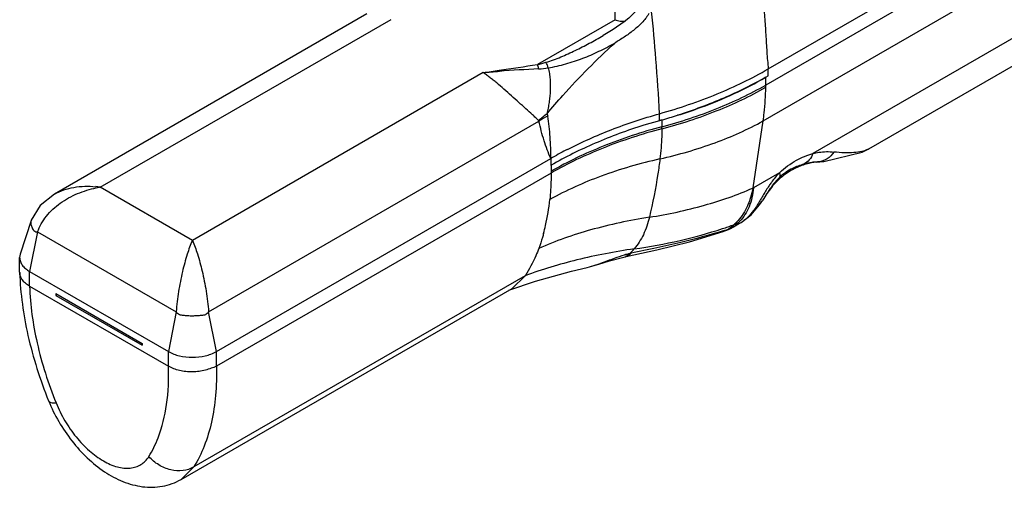
# Model space of a CAD drawing. Units: millimetres. Extents: x 34 to 266, y 132 to 287.
# Drawn here: x 34 to 180, y 132 to 201 of the extents above; entities that cross this region are included whole.
import ezdxf

# ---------------------------------------------------------------- set-up
doc = ezdxf.new("R2010")
doc.units = ezdxf.units.MM
doc.header["$LTSCALE"] = 27.213258
doc.layers.get('0').update_dxf_attribs({"linetype": 'CONTINUOUS'})

msp = doc.modelspace()

# ---------------------------------------------------------------- linework, layer by layer
at = {"color": 7, "linetype": 'Continuous'}
for p, q in [((144.82, 193.46), (224.1, 239.24)), ((224.1, 237.07), (144.44, 191.07)), ((144.06, 185.77), (223.77, 231.79)), ((214.7, 217.52), (151.42, 180.98)), ((159.66, 181.65), (209.75, 210.57)), ((122.18, 200.73), (122.18, 203.45)), ((85.51, 201.59), (39.38, 174.96)), ((46.13, 175.98), (89.09, 200.78)), ((122.18, 200.73), (110.71, 194.11)), ((120.44, 198.37), (120.45, 198.38)), ((144.82, 192.44), (144.82, 193.46)), ((102.71, 192.92), (59.75, 168.12)), ((144.44, 192.22), (144.82, 192.44)), ((144.44, 191.07), (144.44, 192.22)), ((128.75, 185.81), (128.75, 186.84)), ((62.15, 157.57), (110.94, 185.74)), ((128.75, 185.81), (126.45, 185.14)), ((128.78, 185.83), (128.75, 185.81)), ((129.1, 185.93), (129.1, 184.91)), ((142.58, 175.88), (144.06, 185.77)), ((63.29, 151.7), (112.68, 180.21)), ((112.68, 180.21), (112.68, 179.18)), ((112.68, 179.18), (112.74, 179.22)), ((112.74, 179.22), (112.74, 178.08)), ((151.9, 179.68), (153, 179.78)), ((151.9, 179.68), (152.23, 179.72)), ((153, 179.78), (152.23, 179.72)), ((153.02, 179.78), (153, 179.78)), ((112.74, 178.08), (63.29, 149.53)), ((146.47, 178.12), (142.61, 175.9)), ((59.75, 168.12), (46.13, 175.98)), ((144.62, 175.04), (143.99, 174.07)), ((145.27, 175.95), (144.62, 175.04)), ((35.93, 171.08), (34.33, 166.1)), ((35.94, 171.13), (35.93, 171.08)), ((139.22, 169.88), (139.78, 170.2)), ((140.19, 170.41), (140.79, 170.75)), ((36.87, 169.39), (35.71, 163.54)), ((36.89, 169.39), (57.35, 157.57)), ((138.14, 169.42), (138.98, 169.82)), ((139.22, 169.88), (139.22, 169.88)), ((34.33, 166.1), (34.24, 165.58)), ((34.24, 163.44), (34.24, 165.58)), ((123.67, 165.71), (123.81, 165.74)), ((123.81, 165.74), (123.81, 165.74)), ((34.25, 163.38), (34.24, 163.43)), ((35.71, 161.36), (35.71, 163.54)), ((35.71, 163.54), (56.22, 151.7)), ((108.91, 162.91), (59.96, 134.65)), ((108.91, 162.91), (106.97, 161.04)), ((118.07, 164.14), (118.07, 164.14)), ((35.71, 161.36), (56.22, 149.53)), ((39.6, 160.26), (39.6, 159.98)), ((39.6, 160.26), (52.33, 152.91)), ((39.85, 160.12), (39.6, 159.98)), ((58.08, 132.81), (106.97, 161.04)), ((39.6, 159.98), (52.33, 152.63)), ((57.37, 157.55), (56.22, 151.7)), ((63.29, 151.7), (62.13, 157.55)), ((52.33, 152.91), (52.33, 152.63)), ((56.22, 149.53), (56.22, 151.7)), ((63.29, 149.53), (63.29, 151.7)), ((59.96, 134.65), (58.09, 132.81))]:
    msp.add_line(p, q, dxfattribs=at)
for points in [[(125.8, 202.9), (125.28, 202.05), (124.22, 200.96), (123.55, 200.41), (121.91, 199.26), (120.44, 198.37)], [(153.02, 179.78), (158.69, 181.15), (159.66, 181.65)], [(39.38, 174.96), (37.28, 173.29), (35.95, 171.13)], [(140.79, 170.75), (142.31, 171.92), (143.51, 173.36), (143.99, 174.07)], [(139.22, 169.88), (139.85, 170.21), (140.19, 170.41)], [(123.81, 165.74), (128.33, 166.72), (133.17, 167.91), (138.14, 169.42)], [(118.07, 164.14), (119.81, 164.61), (121.37, 165.09), (123.67, 165.71)], [(106.51, 160.77), (110.41, 162.09), (115.76, 163.59), (118.07, 164.14)]]:
    msp.add_lwpolyline(points, dxfattribs=at)
for centre, radius, start, end in [((124.78, -70.68), 264.51, 93.0069, 94.2671), ((81.87, 349.07), 157.54, 277.6012, 278.4602), ((104.19, 191.07), 40.25, 359.5224, 0.0007), ((128.69, 164.89), 27.48, 127.0094, 130.3608), ((125.47, 162.13), 27.72, 118.5035, 121.6), ((108.2, 260.94), 77.87, 285.5695, 287.3293), ((67.15, 184.91), 61.95, 359.7234, 0.0002), ((141.71, 129.91), 58.08, 117.4667, 119.9899), ((143.14, 127.21), 61.14, 117.2589, 117.4922), ((158.44, 183.76), 2.44, 297.4098, 299.9708), ((152.49, 171.34), 8.38, 91.7458, 96.1408), ((44.15, 162.71), 13.42, 81.481, 84.3236), ((48.16, 162.46), 13.67, 98.5171, 100.9346), ((161.37, 165.14), 19.81, 146.102, 146.3365), ((187.63, 148.73), 50.78, 148.5636, 148.9554), ((118.29, 230.02), 63.32, 288.1708, 289.8348), ((136.83, 175.26), 5.85, 293.9169, 300.2308), ((137.48, 175.91), 5.92, 292.8369, 300.5339), ((136.44, 174.79), 5.68, 306.056, 309.1691), ((136.26, 175.01), 5.96, 309.2066, 315.2092), ((136.18, 175.12), 6.09, 314.9782, 316.2484), ((135.55, 176.99), 8, 288.8682, 297.2788), ((119.88, 226.65), 59.96, 287.7627, 288.5748), ((136.81, 175.31), 5.9, 291.5932, 293.9242), ((127.81, 151.81), 14.8, 105.9986, 106.5502), ((120.32, 170.86), 6.17, 310.7729, 319.622), ((128.33, 147.9), 18.73, 101.6473, 102.2868), ((123.48, 166.57), 0.882, 282.3477, 287.6806)]:
    msp.add_arc(centre, radius, start, end, dxfattribs=at)
for points, knots in [([(142.7, 214.14), (142.94, 212.39), (143.32, 209.77), (143.76, 206.29), (144.05, 203.7), (144.29, 201.11), (144.45, 198.53), (144.59, 195.98), (144.73, 194.29), (144.82, 193.46)], [0, 0, 0, 0, 0.255076, 0.381049, 0.506356, 0.631348, 0.756165, 0.879729, 1, 1, 1, 1]), ([(127.17, 201.64), (127.11, 201.51), (126.96, 201.27), (126.62, 200.81), (126.16, 200.27), (125.54, 199.68), (124.68, 198.96), (123.55, 198.14), (122.6, 197.56), (122.13, 197.27)], [0, 0, 0, 0, 0.062842, 0.126292, 0.252871, 0.379282, 0.50514, 0.754265, 1, 1, 1, 1]), ([(122.18, 200.73), (122.41, 200.61), (122.95, 200.46), (123.49, 200.49), (123.76, 200.55)], [0, 0, 0, 0, 0.491569, 1, 1, 1, 1]), ([(128.75, 186.84), (128.61, 189.53), (128.29, 194.58), (127.82, 199.61), (127.58, 201.96)], [0, 0, 0, 0, 0.532816, 1, 1, 1, 1]), ([(111.98, 194.44), (112.73, 194.65), (114.19, 195.2), (116.31, 196.17), (118.39, 197.23), (119.76, 197.98), (120.44, 198.37)], [0, 0, 0, 0, 0.249922, 0.499105, 0.748463, 1, 1, 1, 1]), ([(112.14, 186.84), (112.9, 187.75), (116.05, 191.4), (119.46, 194.82), (122.13, 197.27)], [0, 0, 0, 0, 0.24649, 1, 1, 1, 1]), ([(112.3, 193.61), (113.18, 193.75), (114.48, 194.06), (116.17, 194.58), (117.41, 195.02), (118.62, 195.5), (119.81, 196.05), (120.98, 196.64), (121.75, 197.05), (122.13, 197.27)], [0, 0, 0, 0, 0.254173, 0.379272, 0.503362, 0.626866, 0.750479, 0.874707, 1, 1, 1, 1]), ([(110.9, 193.47), (110.88, 193.59), (110.82, 193.8), (110.75, 194.02), (110.71, 194.11)], [0, 0, 0, 0, 0.553369, 1, 1, 1, 1]), ([(112.3, 193.61), (112.26, 193.77), (112.17, 194.06), (112.05, 194.33), (111.98, 194.44)], [0, 0, 0, 0, 0.571613, 1, 1, 1, 1]), ([(112.3, 193.61), (112.37, 193.34), (112.49, 192.78), (112.64, 191.65), (112.62, 190.5), (112.56, 189.5), (112.49, 188.94), (112.43, 188.52), (112.38, 188.09), (112.31, 187.67), (112.21, 187.26), (112.15, 186.98), (112.14, 186.84)], [0, 0, 0, 0, 0.124792, 0.250023, 0.500616, 0.62585, 0.688415, 0.750939, 0.813357, 0.875642, 0.938125, 1, 1, 1, 1]), ([(128.75, 186.84), (131.64, 187.65), (137.15, 189.53), (142.39, 192.06), (144.82, 193.46)], [0, 0, 0, 0, 0.516749, 1, 1, 1, 1]), ([(110.89, 185.83), (110.82, 185.9), (110.67, 186.04), (110.46, 186.25), (110.24, 186.46), (109.76, 186.91), (109.01, 187.59), (107.96, 188.52), (106.88, 189.48), (105.79, 190.44), (104.9, 191.23), (104.2, 191.81), (103.68, 192.21), (103.19, 192.57), (102.87, 192.81), (102.71, 192.92)], [0, 0, 0, 0, 0.027182, 0.054978, 0.083244, 0.112395, 0.234679, 0.364966, 0.500181, 0.636134, 0.767178, 0.829383, 0.889113, 0.946616, 1, 1, 1, 1]), ([(131.39, 186.6), (132.58, 186.97), (137.06, 188.49), (141.41, 190.47), (144.44, 192.22)], [0, 0, 0, 0, 0.261251, 1, 1, 1, 1]), ([(144.44, 192.22), (142.44, 191.08), (138.17, 188.99), (133.72, 187.34), (131.39, 186.6)], [0, 0, 0, 0, 0.485778, 1, 1, 1, 1]), ([(129.1, 184.91), (131.86, 185.65), (137.12, 187.37), (142.13, 189.75), (144.44, 191.07)], [0, 0, 0, 0, 0.517699, 1, 1, 1, 1]), ([(129.1, 184.61), (131.86, 185.34), (137.12, 187.05), (142.13, 189.42), (144.44, 190.74)], [0, 0, 0, 0, 0.518236, 1, 1, 1, 1]), ([(144.06, 185.77), (144.12, 186.17), (144.33, 187.81), (144.43, 189.48), (144.44, 190.74)], [0, 0, 0, 0, 0.24259, 1, 1, 1, 1]), ([(112.14, 186.84), (112.15, 186.81), (112.2, 186.7), (112.22, 186.58), (112.24, 186.49)], [0, 0, 0, 0, 0.2434, 1, 1, 1, 1]), ([(112.68, 180.21), (112.71, 181.28), (112.63, 183.38), (112.4, 185.47), (112.24, 186.49)], [0, 0, 0, 0, 0.506408, 1, 1, 1, 1]), ([(115.14, 181.56), (117.25, 182.64), (121.71, 184.63), (126.34, 186.16), (128.75, 186.84)], [0, 0, 0, 0, 0.486705, 1, 1, 1, 1]), ([(110.89, 185.83), (110.9, 185.83), (110.92, 185.8), (110.93, 185.77), (110.94, 185.74)], [0, 0, 0, 0, 0.237281, 1, 1, 1, 1]), ([(112.68, 180.21), (112.31, 181.08), (111.63, 182.89), (111.16, 184.77), (110.94, 185.74)], [0, 0, 0, 0, 0.484241, 1, 1, 1, 1]), ([(126.45, 185.14), (124, 184.37), (119.32, 182.65), (114.84, 180.43), (112.74, 179.22)], [0, 0, 0, 0, 0.514986, 1, 1, 1, 1]), ([(129.1, 184.91), (126.15, 184.12), (120.54, 182.28), (115.2, 179.75), (112.74, 178.34)], [0, 0, 0, 0, 0.517959, 1, 1, 1, 1]), ([(129.11, 185.92), (129.06, 185.9), (128.98, 185.87), (128.87, 185.85), (128.81, 185.84), (128.78, 185.83)], [0, 0, 0, 0, 0.486878, 0.741839, 1, 1, 1, 1]), ([(128.81, 180.16), (131.57, 180.79), (136.8, 182.3), (141.79, 184.51), (144.06, 185.77)], [0, 0, 0, 0, 0.521479, 1, 1, 1, 1]), ([(129.1, 184.61), (126.15, 183.83), (120.54, 182.01), (115.2, 179.49), (112.74, 178.08)], [0, 0, 0, 0, 0.518239, 1, 1, 1, 1]), ([(129.1, 184.61), (129.1, 184.23), (129.07, 182.74), (128.95, 181.26), (128.81, 180.16)], [0, 0, 0, 0, 0.256679, 1, 1, 1, 1]), ([(146.47, 178.12), (147.22, 178.84), (148.8, 179.97), (150.58, 180.72), (151.42, 180.98)], [0, 0, 0, 0, 0.543272, 1, 1, 1, 1]), ([(151.42, 180.98), (151.29, 180.63), (150.96, 179.99), (150.39, 179.54), (150.09, 179.39)], [0, 0, 0, 0, 0.523994, 1, 1, 1, 1]), ([(151.42, 180.98), (151.7, 181.05), (152.73, 181.24), (153.78, 181.27), (154.52, 181.18)], [0, 0, 0, 0, 0.283632, 1, 1, 1, 1]), ([(154.52, 181.18), (154.26, 180.79), (153.58, 180.11), (152.68, 179.78), (152.23, 179.72)], [0, 0, 0, 0, 0.512443, 1, 1, 1, 1]), ([(159.56, 181.59), (159.27, 181.44), (158.57, 181.22), (157.4, 181.06), (156.02, 181.04), (155.04, 181.12), (154.52, 181.18)], [0, 0, 0, 0, 0.191284, 0.424096, 0.694504, 1, 1, 1, 1]), ([(128.81, 180.16), (125.87, 179.49), (120.29, 177.88), (114.97, 175.51), (112.55, 174.17)], [0, 0, 0, 0, 0.520941, 1, 1, 1, 1]), ([(128.81, 180.16), (128.72, 179.42), (128.31, 176.53), (127.76, 173.67), (127.26, 171.55)], [0, 0, 0, 0, 0.255489, 1, 1, 1, 1]), ([(151.9, 179.68), (151.4, 179.63), (150.27, 179.41), (148.54, 178.72), (146.77, 177.57), (145.73, 176.53), (145.27, 175.95)], [0, 0, 0, 0, 0.193283, 0.438628, 0.713019, 1, 1, 1, 1]), ([(150.09, 179.39), (149.5, 179.23), (148.59, 178.9), (147.39, 178.2), (146.79, 177.72), (146.49, 177.44)], [0, 0, 0, 0, 0.440916, 0.702112, 1, 1, 1, 1]), ([(151.59, 179.68), (151.47, 179.67), (150.97, 179.6), (150.47, 179.5), (150.09, 179.39)], [0, 0, 0, 0, 0.227035, 1, 1, 1, 1]), ([(112.74, 178.08), (112.74, 177.74), (112.73, 176.43), (112.65, 175.12), (112.55, 174.15)], [0, 0, 0, 0, 0.255521, 1, 1, 1, 1]), ([(146.47, 178.12), (146.03, 177.67), (145.51, 177.03), (145.04, 176.36), (144.93, 176.19)], [0, 0, 0, 0, 0.752693, 1, 1, 1, 1]), ([(146.49, 177.44), (146.4, 177.35), (146.03, 176.99), (145.69, 176.59), (145.46, 176.28)], [0, 0, 0, 0, 0.244882, 1, 1, 1, 1]), ([(146.47, 178.12), (146.51, 177.99), (146.56, 177.77), (146.53, 177.52), (146.49, 177.44)], [0, 0, 0, 0, 0.58381, 1, 1, 1, 1]), ([(39.38, 174.96), (40.26, 175.46), (42.29, 176.13), (44.4, 176.17), (45.47, 176.06)], [0, 0, 0, 0, 0.484638, 1, 1, 1, 1]), ([(144.88, 176.12), (144.83, 176.04), (144.64, 175.74), (144.44, 175.44), (144.31, 175.21)], [0, 0, 0, 0, 0.256826, 1, 1, 1, 1]), ([(145.46, 176.28), (145.38, 176.17), (145.09, 175.77), (144.81, 175.35), (144.62, 175.04)], [0, 0, 0, 0, 0.265134, 1, 1, 1, 1]), ([(36.89, 169.39), (37.17, 170.22), (38.12, 171.83), (39.84, 173.4), (41.46, 174.42), (43.21, 175.27), (44.61, 175.7), (45.56, 175.88)], [0, 0, 0, 0, 0.234196, 0.484538, 0.613261, 0.742698, 1, 1, 1, 1]), ([(127.26, 171.55), (130, 171.99), (135.2, 173.1), (140.23, 174.85), (142.55, 175.86)], [0, 0, 0, 0, 0.522518, 1, 1, 1, 1]), ([(142.55, 175.86), (142.44, 175.4), (142.29, 174.71), (142, 173.83), (141.66, 173.02), (141.15, 172.07), (140.64, 171.39), (140.37, 171.08)], [0, 0, 0, 0, 0.268833, 0.396462, 0.522027, 0.766611, 1, 1, 1, 1]), ([(142.61, 175.9), (142.54, 174.94), (142.16, 173.12), (141.17, 171.53), (140.58, 170.91)], [0, 0, 0, 0, 0.528195, 1, 1, 1, 1]), ([(144.13, 174.91), (143.83, 174.42), (143.31, 173.52), (142.51, 172.32), (141.7, 171.39), (141.09, 170.93), (140.79, 170.75)], [0, 0, 0, 0, 0.317127, 0.580826, 0.803952, 1, 1, 1, 1]), ([(142.58, 175.88), (142.58, 175.88), (142.59, 175.88), (142.6, 175.9), (142.61, 175.9), (142.61, 175.9)], [0, 0, 0, 0, 0.219156, 0.739738, 1, 1, 1, 1]), ([(111.62, 169.14), (111.73, 169.54), (112.14, 171.18), (112.41, 172.87), (112.55, 174.15)], [0, 0, 0, 0, 0.241039, 1, 1, 1, 1]), ([(35.93, 171.08), (35.88, 170.93), (35.84, 170.59), (35.99, 170.17), (36.15, 169.83), (36.33, 169.58), (36.57, 169.38), (36.78, 169.36), (36.87, 169.39)], [0, 0, 0, 0, 0.216948, 0.454173, 0.592558, 0.734725, 0.870936, 1, 1, 1, 1]), ([(127.26, 171.55), (124.33, 171.09), (118.77, 169.9), (113.4, 168.03), (110.92, 166.94)], [0, 0, 0, 0, 0.522291, 1, 1, 1, 1]), ([(127.26, 171.55), (127.05, 170.67), (126.49, 169), (125.55, 167.5), (125.01, 166.87)], [0, 0, 0, 0, 0.522807, 1, 1, 1, 1]), ([(139.77, 170.46), (139.71, 170.4), (139.46, 170.17), (139.19, 169.96), (138.98, 169.82)], [0, 0, 0, 0, 0.25314, 1, 1, 1, 1]), ([(140.37, 171.08), (140.32, 171.02), (140.13, 170.81), (139.93, 170.6), (139.77, 170.46)], [0, 0, 0, 0, 0.253361, 1, 1, 1, 1]), ([(139.78, 170.2), (139.81, 170.22), (139.95, 170.28), (140.09, 170.35), (140.19, 170.41)], [0, 0, 0, 0, 0.257978, 1, 1, 1, 1]), ([(36.87, 169.39), (36.87, 169.39), (36.88, 169.38), (36.88, 169.39), (36.88, 169.39)], [0, 0, 0, 0, 0.503609, 1, 1, 1, 1]), ([(111.62, 169.14), (111.57, 168.95), (111.36, 168.21), (111.12, 167.48), (110.92, 166.94)], [0, 0, 0, 0, 0.253804, 1, 1, 1, 1]), ([(138.17, 169.55), (136.11, 168.89), (132.84, 168.03), (128.28, 167.01), (125.82, 166.5), (124.55, 166.24)], [0, 0, 0, 0, 0.462866, 0.722002, 1, 1, 1, 1]), ([(125.01, 166.87), (127.28, 167.19), (131.67, 168), (135.98, 169.18), (138.03, 169.86)], [0, 0, 0, 0, 0.514873, 1, 1, 1, 1]), ([(59.75, 168.12), (59.45, 167.46), (58.91, 165.94), (58.23, 163.41), (57.68, 160.57), (57.43, 158.58), (57.35, 157.57)], [0, 0, 0, 0, 0.200004, 0.445848, 0.721476, 1, 1, 1, 1]), ([(59.75, 168.12), (60.04, 167.47), (60.58, 165.97), (61.26, 163.47), (61.82, 160.61), (62.07, 158.6), (62.15, 157.57)], [0, 0, 0, 0, 0.196529, 0.439396, 0.715635, 1, 1, 1, 1]), ([(110.92, 166.94), (110.78, 166.58), (110.22, 165.18), (109.51, 163.85), (108.91, 162.91)], [0, 0, 0, 0, 0.258127, 1, 1, 1, 1]), ([(125.01, 166.87), (122.17, 166.46), (116.72, 165.42), (111.41, 163.83), (108.91, 162.91)], [0, 0, 0, 0, 0.51843, 1, 1, 1, 1]), ([(118.07, 164.14), (118.95, 164.34), (120.78, 165), (122.59, 165.7), (123.6, 166)], [0, 0, 0, 0, 0.460486, 1, 1, 1, 1]), ([(123.73, 166.04), (123.78, 166.05), (123.99, 166.11), (124.19, 166.16), (124.34, 166.19)], [0, 0, 0, 0, 0.254466, 1, 1, 1, 1]), ([(124.34, 166.19), (124.26, 166.08), (124.09, 165.89), (123.87, 165.76), (123.75, 165.73)], [0, 0, 0, 0, 0.532487, 1, 1, 1, 1]), ([(124.55, 166.24), (124.45, 166.11), (124.23, 165.89), (123.95, 165.77), (123.81, 165.74)], [0, 0, 0, 0, 0.530111, 1, 1, 1, 1]), ([(34.24, 165.58), (34.24, 165.39), (34.32, 164.99), (34.62, 164.44), (35.09, 163.94), (35.49, 163.66), (35.71, 163.54)], [0, 0, 0, 0, 0.217784, 0.450916, 0.710293, 1, 1, 1, 1]), ([(34.25, 163.38), (34.34, 160.26), (35.26, 153.78), (37.25, 147.57), (38.51, 144.44)], [0, 0, 0, 0, 0.480501, 1, 1, 1, 1]), ([(35.71, 161.36), (35.49, 161.49), (35.1, 161.76), (34.63, 162.25), (34.33, 162.8), (34.25, 163.19), (34.25, 163.38)], [0, 0, 0, 0, 0.287172, 0.546069, 0.780396, 1, 1, 1, 1]), ([(35.71, 161.36), (35.79, 158.55), (36.64, 152.65), (38.46, 146.99), (39.62, 144.11)], [0, 0, 0, 0, 0.475871, 1, 1, 1, 1]), ([(57.35, 157.57), (57.36, 157.57), (57.36, 157.56), (57.37, 157.56), (57.37, 157.55)], [0, 0, 0, 0, 0.474942, 1, 1, 1, 1]), ([(62.13, 157.55), (62.08, 157.46), (61.95, 157.29), (61.67, 157.13), (61.38, 157.06), (61.07, 157.02), (60.75, 157), (60.31, 156.97), (59.86, 156.94), (59.41, 156.95), (58.97, 156.99), (58.54, 157.01), (58.12, 157.05), (57.83, 157.13), (57.56, 157.29), (57.42, 157.46), (57.37, 157.55)], [0, 0, 0, 0, 0.062416, 0.121826, 0.180899, 0.241367, 0.303866, 0.368286, 0.500004, 0.566132, 0.631756, 0.758593, 0.819047, 0.878179, 0.937656, 1, 1, 1, 1]), ([(62.13, 157.55), (62.13, 157.55), (62.14, 157.56), (62.14, 157.57), (62.14, 157.57)], [0, 0, 0, 0, 0.468522, 1, 1, 1, 1]), ([(56.22, 151.7), (56.72, 151.41), (57.88, 150.99), (59.75, 150.78), (61.62, 150.99), (62.78, 151.41), (63.29, 151.7)], [0, 0, 0, 0, 0.237238, 0.500001, 0.762763, 1, 1, 1, 1]), ([(53.32, 136.2), (53.86, 137.07), (55.05, 139.53), (56.15, 144.04), (56.29, 147.64), (56.22, 149.53)], [0, 0, 0, 0, 0.222449, 0.588884, 1, 1, 1, 1]), ([(63.29, 149.53), (63.04, 149.42), (62.51, 149.21), (61.65, 148.95), (60.73, 148.76), (59.75, 148.69), (58.78, 148.73), (57.58, 148.93), (56.72, 149.24), (56.22, 149.53)], [0, 0, 0, 0, 0.110835, 0.234446, 0.36523, 0.498962, 0.632534, 0.762581, 1, 1, 1, 1]), ([(63.29, 149.53), (63.33, 148.09), (63.27, 145.32), (62.69, 141.35), (61.62, 137.77), (60.56, 135.62), (59.96, 134.65)], [0, 0, 0, 0, 0.278582, 0.537433, 0.777195, 1, 1, 1, 1]), ([(38.51, 144.44), (38.94, 143.38), (39.96, 141.31), (41.88, 138.46), (44.14, 135.96), (46.67, 133.91), (49.42, 132.41), (51.87, 131.74), (53.85, 131.62), (55.33, 131.77), (56.76, 132.15), (57.66, 132.57), (58.09, 132.81)], [0, 0, 0, 0, 0.134698, 0.270193, 0.402909, 0.530208, 0.651472, 0.768378, 0.82625, 0.88411, 0.94194, 1, 1, 1, 1]), ([(38.51, 144.44), (38.54, 144.38), (38.64, 144.26), (38.89, 144.16), (39.23, 144.11), (39.48, 144.11), (39.62, 144.11)], [0, 0, 0, 0, 0.164306, 0.374242, 0.651422, 1, 1, 1, 1]), ([(39.62, 144.11), (39.98, 143.21), (40.86, 141.45), (42.51, 139.07), (44.43, 137.05), (46.48, 135.53), (48.53, 134.6), (50.23, 134.39), (51.4, 134.63), (52.17, 134.98), (52.82, 135.51), (53.17, 135.96), (53.32, 136.2)], [0, 0, 0, 0, 0.155813, 0.312681, 0.462976, 0.599984, 0.71929, 0.820536, 0.866229, 0.910235, 0.954283, 1, 1, 1, 1]), ([(59.96, 134.65), (59.48, 134.36), (58.33, 134.01), (56.5, 134.14), (54.73, 134.88), (53.73, 135.72), (53.32, 136.2)], [0, 0, 0, 0, 0.228619, 0.476861, 0.73824, 1, 1, 1, 1])]:
    msp.add_open_spline(points, degree=3, knots=knots, dxfattribs=at)
for points in [[(105.05, 193.25), (106.94, 193.53), (108.82, 193.82), (110.71, 194.11)], [(110.71, 194.11), (111.14, 194.2), (111.56, 194.31), (111.98, 194.44)], [(110.9, 193.47), (111.37, 193.49), (111.84, 193.54), (112.3, 193.61)], [(102.71, 192.92), (103.5, 192.98), (104.3, 193.04), (105.1, 193.1)], [(142.55, 175.86), (142.56, 175.87), (142.57, 175.88), (142.58, 175.88)]]:
    msp.add_open_spline(points, degree=3, dxfattribs=at)

doc.saveas('drawing.dxf')
